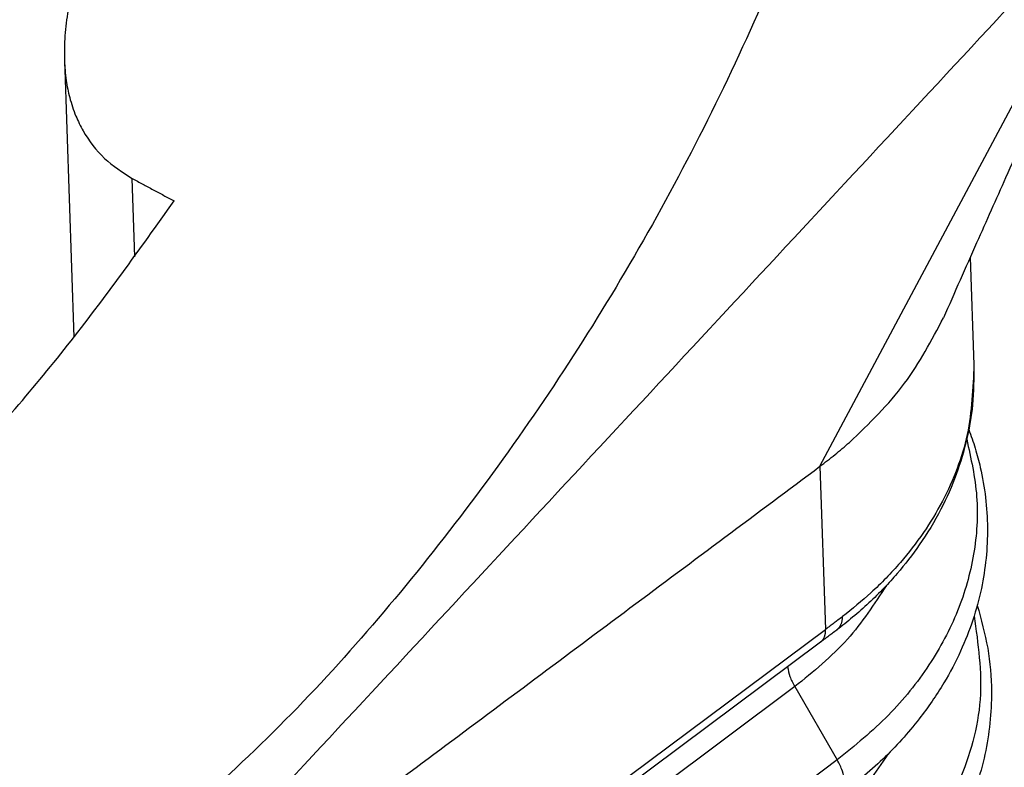
# Model space of a CAD drawing. Units: millimetres. Extents: x -330 to -33, y 505 to 715.
# Drawn here: x -62 to -56, y 589 to 594 of the extents above; entities that cross this region are included whole.
import ezdxf

# ---------------------------------------------------------------- set-up
doc = ezdxf.new("R2010")
doc.units = ezdxf.units.MM

# ---------------------------------------------------------------- blocks, each defined once
blk = doc.blocks.new('MFOE_16_40M__2', base_point=(-203.392, 1143.364))
at = {"color": 7, "linetype": 'Continuous'}
for p, q in [((-113.53, 1182.619), (-109.373, 1190.409)), ((-123.33, 1187.887), (-123.205, 1184.292)), ((-122.414, 1185.336), (-122.449, 1186.349)), ((-111.581, 1185.326), (-111.533, 1183.936)), ((-113.53, 1182.619), (-113.457, 1180.505)), ((-122.309, 1173.909), (-113.457, 1180.505)), ((-113.521, 1180.341), (-122.305, 1173.795)), ((-113.856, 1179.763), (-122.287, 1173.481)), ((-113.856, 1179.763), (-113.305, 1178.813)), ((-113.305, 1178.813), (-122.278, 1172.128))]:
    blk.add_line(p, q, dxfattribs=at)
for points, knots in [([(-116.774, 1210.007), (-116.124, 1209.581), (-114.787, 1208.705), (-113.332, 1206.639), (-112.322, 1204.137), (-111.811, 1201.224), (-111.794, 1198.017), (-112.271, 1194.616), (-113.224, 1191.137), (-114.62, 1187.7), (-116.41, 1184.418), (-118.539, 1181.417), (-120.905, 1178.758), (-122.72, 1177.324), (-123.601, 1176.628)], [0, 0, 0, 0, 2.313952, 4.759089, 7.427949, 10.36506, 13.571255, 17.013735, 20.635855, 24.365376, 28.121559, 31.821635, 35.387142, 38.750557, 38.750557, 38.750557, 38.750557]), ([(-122.487, 1190.426), (-122.554, 1190.317), (-122.676, 1190.119), (-122.845, 1189.8), (-122.987, 1189.494), (-123.112, 1189.171), (-123.211, 1188.856), (-123.285, 1188.528), (-123.33, 1188.205), (-123.33, 1187.991), (-123.33, 1187.887)], [0, 0, 0, 0, 0.383657, 0.69978, 1.081142, 1.394067, 1.739646, 2.071061, 2.401568, 2.713319, 2.713319, 2.713319, 2.713319]), ([(-110.312, 1188.171), (-110.433, 1187.9), (-110.704, 1187.296), (-111.099, 1186.411), (-111.516, 1185.473), (-111.785, 1184.868), (-111.928, 1184.545)], [0, 0, 0, 0, 0.890696, 1.983951, 2.908463, 3.969841, 3.969841, 3.969841, 3.969841]), ([(-123.33, 1187.887), (-123.325, 1187.798), (-123.314, 1187.633), (-123.263, 1187.389), (-123.19, 1187.169), (-123.056, 1186.894), (-122.829, 1186.591), (-122.575, 1186.43), (-122.449, 1186.349)], [0, 0, 0, 0, 0.268008, 0.494196, 0.746557, 0.960168, 1.411955, 1.856976, 1.856976, 1.856976, 1.856976]), ([(-122.449, 1186.349), (-122.404, 1186.325), (-122.314, 1186.276), (-122.178, 1186.204), (-122.042, 1186.131), (-121.951, 1186.082), (-121.906, 1186.058)], [0, 0, 0, 0, 0.1541161, 0.3082321, 0.4623481, 0.6164642, 0.6164642, 0.6164642, 0.6164642]), ([(-127.99, 1179.569), (-127.435, 1180.009), (-126.303, 1180.908), (-124.742, 1182.466), (-123.248, 1184.178), (-122.357, 1185.427), (-121.906, 1186.058)], [0, 0, 0, 0, 2.124153, 4.331488, 6.6066, 8.931783, 8.931783, 8.931783, 8.931783]), ([(-113.148, 1182.928), (-112.894, 1183.172), (-112.4, 1183.646), (-112.082, 1184.252), (-111.928, 1184.545)], [0, 0, 0, 0, 1.050573, 2.037178, 2.037178, 2.037178, 2.037178]), ([(-111.533, 1183.936), (-111.534, 1183.761), (-111.536, 1183.44), (-111.619, 1182.963), (-111.753, 1182.509), (-111.959, 1182.044), (-112.22, 1181.614), (-112.478, 1181.282), (-112.702, 1181.035), (-112.895, 1180.846), (-113.1, 1180.663), (-113.243, 1180.552), (-113.312, 1180.498)], [0, 0, 0, 0, 0.521931, 0.961715, 1.447932, 1.940458, 2.481592, 2.950888, 3.202565, 3.480374, 3.761446, 4.024468, 4.024468, 4.024468, 4.024468]), ([(-111.533, 1183.936), (-111.546, 1183.632), (-111.571, 1183.019), (-111.858, 1182.291), (-112.182, 1181.751), (-112.493, 1181.352), (-112.845, 1180.987), (-113.111, 1180.772), (-113.236, 1180.671)], [0, 0, 0, 0, 0.907229, 1.829482, 2.305927, 2.795686, 3.342946, 3.822816, 3.822816, 3.822816, 3.822816]), ([(-111.599, 1183.097), (-111.571, 1183.016), (-111.513, 1182.854), (-111.436, 1182.56), (-111.376, 1182.216), (-111.351, 1181.821), (-111.369, 1181.426), (-111.431, 1181.025), (-111.541, 1180.621), (-111.703, 1180.21), (-111.931, 1179.778), (-112.261, 1179.302), (-112.708, 1178.803), (-113.082, 1178.503), (-113.273, 1178.351)], [0, 0, 0, 0, 0.258295, 0.514111, 0.911223, 1.305664, 1.698925, 2.094443, 2.519228, 2.951663, 3.41713, 3.98262, 4.685826, 5.418104, 5.418104, 5.418104, 5.418104]), ([(-113.53, 1182.619), (-113.464, 1182.669), (-113.334, 1182.768), (-113.21, 1182.875), (-113.148, 1182.928)], [0, 0, 0, 0, 0.2472084, 0.4908981, 0.4908981, 0.4908981, 0.4908981]), ([(-111.627, 1182.969), (-111.572, 1182.723), (-111.462, 1182.232), (-111.512, 1181.469), (-111.723, 1180.726), (-112.103, 1180.02), (-112.631, 1179.362), (-113.076, 1179), (-113.305, 1178.813)], [0, 0, 0, 0, 0.75363, 1.502212, 2.264603, 3.057335, 3.892268, 4.775619, 4.775619, 4.775619, 4.775619]), ([(-112.669, 1181.074), (-112.827, 1180.833), (-113.153, 1180.334), (-113.617, 1179.957), (-113.856, 1179.763)], [0, 0, 0, 0, 0.859922, 1.778676, 1.778676, 1.778676, 1.778676]), ([(-111.49, 1180.817), (-111.439, 1180.633), (-111.337, 1180.267), (-111.285, 1179.614), (-111.361, 1178.873), (-111.59, 1178.196), (-111.883, 1177.642), (-112.141, 1177.268), (-112.401, 1176.957), (-112.646, 1176.7), (-112.923, 1176.445), (-113.134, 1176.281), (-113.235, 1176.204)], [0, 0, 0, 0, 0.571427, 1.135904, 1.953604, 2.791401, 3.260326, 3.830028, 4.150355, 4.476699, 4.896307, 5.277241, 5.277241, 5.277241, 5.277241]), ([(-113.236, 1180.671), (-113.256, 1180.656), (-113.293, 1180.628), (-113.346, 1180.588), (-113.399, 1180.548), (-113.436, 1180.52), (-113.457, 1180.505)], [0, 0, 0, 0, 0.0763151, 0.1368223, 0.2005445, 0.2766236, 0.2766236, 0.2766236, 0.2766236]), ([(-113.312, 1180.498), (-113.309, 1180.5), (-113.303, 1180.505), (-113.295, 1180.512), (-113.288, 1180.52), (-113.28, 1180.529), (-113.274, 1180.538), (-113.268, 1180.548), (-113.262, 1180.559), (-113.257, 1180.57), (-113.252, 1180.581), (-113.248, 1180.593), (-113.245, 1180.605), (-113.242, 1180.618), (-113.24, 1180.631), (-113.238, 1180.644), (-113.237, 1180.658), (-113.236, 1180.667), (-113.236, 1180.671)], [0, 0, 0, 0, 0.0109765, 0.022032, 0.033192, 0.0444814, 0.055924, 0.0675414, 0.0793527, 0.0913741, 0.1036187, 0.1160957, 0.1288113, 0.1417677, 0.1549639, 0.1683957, 0.1820557, 0.1959336, 0.1959336, 0.1959336, 0.1959336]), ([(-111.53, 1180.681), (-111.479, 1180.319), (-111.377, 1179.589), (-111.692, 1178.486), (-112.318, 1177.467), (-112.943, 1176.94), (-113.267, 1176.666)], [0, 0, 0, 0, 1.086868, 2.189929, 3.359463, 4.62547, 4.62547, 4.62547, 4.62547]), ([(-113.521, 1180.341), (-113.518, 1180.343), (-113.513, 1180.347), (-113.506, 1180.354), (-113.499, 1180.361), (-113.492, 1180.369), (-113.486, 1180.378), (-113.481, 1180.387), (-113.476, 1180.397), (-113.472, 1180.407), (-113.468, 1180.418), (-113.465, 1180.429), (-113.462, 1180.441), (-113.46, 1180.453), (-113.458, 1180.465), (-113.457, 1180.478), (-113.457, 1180.491), (-113.457, 1180.5), (-113.457, 1180.505)], [0, 0, 0, 0, 0.0098962, 0.0198754, 0.0299719, 0.040219, 0.0506478, 0.0612866, 0.0721604, 0.0832899, 0.0946917, 0.1063777, 0.1183555, 0.1306281, 0.1431946, 0.1560498, 0.1691854, 0.1825894, 0.1825894, 0.1825894, 0.1825894]), ([(-113.312, 1180.498), (-113.33, 1180.484), (-113.364, 1180.458), (-113.415, 1180.42), (-113.467, 1180.381), (-113.502, 1180.355), (-113.521, 1180.341)], [0, 0, 0, 0, 0.0677258, 0.1299157, 0.1907548, 0.2611523, 0.2611523, 0.2611523, 0.2611523]), ([(-113.95, 1180.021), (-113.942, 1179.978), (-113.923, 1179.888), (-113.88, 1179.806), (-113.856, 1179.763)], [0, 0, 0, 0, 0.1293098, 0.2754433, 0.2754433, 0.2754433, 0.2754433]), ([(-112.651, 1178.886), (-112.808, 1178.653), (-113.133, 1178.171), (-113.585, 1177.805), (-113.818, 1177.616)], [0, 0, 0, 0, 0.83921, 1.733804, 1.733804, 1.733804, 1.733804]), ([(-113.273, 1178.351), (-113.253, 1178.374), (-113.208, 1178.426), (-113.205, 1178.545), (-113.235, 1178.678), (-113.281, 1178.766), (-113.305, 1178.813)], [0, 0, 0, 0, 0.0895001, 0.2004651, 0.3384219, 0.4972281, 0.4972281, 0.4972281, 0.4972281])]:
    blk.add_open_spline(points, degree=3, knots=knots, dxfattribs=at)
for points in [[(-109.373, 1190.409), (-110.542, 1189.153), (-112.879, 1186.64), (-116.386, 1182.871), (-119.892, 1179.101), (-122.229, 1176.589), (-123.398, 1175.332)], [(-123.389, 1175.273), (-122.567, 1175.885), (-120.924, 1177.109), (-118.459, 1178.946), (-115.994, 1180.783), (-114.351, 1182.007), (-113.53, 1182.619)]]:
    blk.add_open_spline(points, degree=3, dxfattribs=at)
blk = doc.blocks.new('Assonometria1', base_point=(-156.187, 1202))
blk.add_blockref('MFOE_16_40M__2', (-203.392, 1143.364))

msp = doc.modelspace()

# ---------------------------------------------------------------- block references
at = {"xscale": 0.5, "yscale": 0.5, "zscale": 0.5}
msp.add_blockref('Assonometria1', (-78.0933, 601), dxfattribs=at)

doc.saveas('drawing.dxf')
